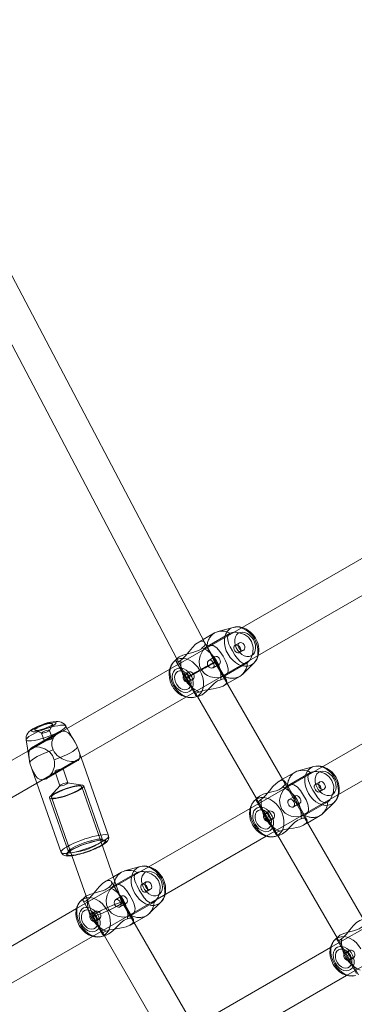
# Model space of a CAD drawing. Units: millimetres. Extents: x 0 to 21, y 0 to 29.7.
# Drawn here: x 8.3 to 8.7, y 19.2 to 20.2 of the extents above; entities that cross this region are included whole.
import ezdxf

# ---------------------------------------------------------------- set-up
doc = ezdxf.new("R2010")
doc.units = ezdxf.units.MM
doc.linetypes.add('HIDDEN', pattern=[0.1905, 0.127, -0.0635])
doc.layers.add('LE_NORM', color=179, linetype='Continuous', lineweight=40)
doc.styles.add('SLDTEXTSTYLE0', font='TXT', dxfattribs={"width": 0.605})
doc.dimstyles.new('SLDDIMSTYLE1', dxfattribs={"dimtxt": 0.35, "dimasz": 0.3, "dimexe": 0, "dimexo": 0.0625, "dimgap": 0.0875, "dimtad": 1, "dimtoh": 1, "dimdec": 0, "dimlfac": 50, "dimrnd": 1e-09, "dimzin": 12, "dimdsep": 46, "dimtxsty": 'SLDTEXTSTYLE0', "dimsah": 1, "dimcen": 0.09, "dimadec": 0, "dimazin": 0, "dimtfac": 1, "dimtofl": 0, "dimtmove": 0, "dimatfit": 3, "dimfxl": 0, "dimfrac": 2, "dimtolj": 1, "dimtzin": 12, "dimarcsym": 0})

# ---------------------------------------------------------------- blocks, each defined once
blk = doc.blocks.new('*D13')
at = {"layer": 'LE_NORM'}
for p, q in [((10.5908, 28.68321), (2.95771, 28.68321)), ((3.05677, 28.68321), (3.05677, 14.54424)), ((9.54371, 14.54424), (2.95771, 14.54424))]:
    blk.add_line(p, q, dxfattribs=at)
for points in [[(3.05677, 28.68321), (2.95677, 28.38321), (3.15677, 28.38321)], [(3.05677, 14.54424), (3.15677, 14.84424), (2.95677, 14.84424)]]:
    blk.add_solid(points, dxfattribs=at)
at = {"layer": 'LE_NORM', "insert": (2.6056, 21.28499), "char_height": 0.35, "attachment_point": 1, "rotation": 90, "style": 'SLDTEXTSTYLE0'}
blk.add_mtext('707', dxfattribs=at)
blk = doc.blocks.new('*D14')
at = {"layer": 'LE_NORM'}
for p, q in [((3.87672, 25.34649), (3.87672, 13.11408)), ((18.43538, 23.47831), (18.43538, 13.11408)), ((3.87672, 13.21314), (18.43538, 13.21314))]:
    blk.add_line(p, q, dxfattribs=at)
for points in [[(3.87672, 13.21314), (4.17672, 13.11314), (4.17672, 13.31314)], [(18.43538, 13.21314), (18.13538, 13.31314), (18.13538, 13.11314)]]:
    blk.add_solid(points, dxfattribs=at)
at = {"layer": 'LE_NORM', "insert": (10.82731, 13.66431), "char_height": 0.35, "attachment_point": 1, "style": 'SLDTEXTSTYLE0'}
blk.add_mtext('728', dxfattribs=at)

msp = doc.modelspace()

# ---------------------------------------------------------------- linework, layer by layer
at = {"color": 7, "linetype": 'Continuous', "lineweight": 15}
for p, q in [((8.5236, 19.5361), (8.22919, 20.09691)), ((8.20085, 20.08204), (8.49617, 19.51951)), ((8.69342, 19.62704), (8.54705, 19.54254)), ((8.56315, 19.51488), (8.70229, 19.59521)), ((8.53378, 19.54527), (8.52227, 19.53863)), ((8.55241, 19.55084), (8.53691, 19.54657)), ((8.49688, 19.5202), (8.4934, 19.51677)), ((8.56148, 19.50403), (8.57292, 19.51531)), ((8.48915, 19.50911), (8.37548, 19.44348)), ((8.604, 19.39504), (8.5437, 19.49948)), ((8.54639, 19.49481), (8.55878, 19.50197)), ((8.39409, 19.41728), (8.50513, 19.48139)), ((8.51391, 19.48124), (8.51851, 19.48251)), ((8.51682, 19.48204), (8.57554, 19.38032)), ((8.74182, 19.47023), (8.62705, 19.40398)), ((8.38707, 19.45017), (8.38569, 19.45261)), ((8.3463, 19.43884), (8.34998, 19.41584)), ((8.64315, 19.37632), (8.7578, 19.44251)), ((8.34809, 19.42767), (8.20173, 19.34316)), ((8.35002, 19.41568), (8.38112, 19.32675)), ((8.42832, 19.34325), (8.40103, 19.42128)), ((8.61378, 19.4067), (8.60139, 19.39955)), ((8.63241, 19.41228), (8.61691, 19.40801)), ((8.21783, 19.31551), (8.35696, 19.39584)), ((8.57688, 19.38164), (8.5734, 19.37821)), ((8.64148, 19.36546), (8.65292, 19.37675)), ((8.56915, 19.37055), (8.45439, 19.30429)), ((8.684, 19.25648), (8.6237, 19.36091)), ((8.62639, 19.35625), (8.63878, 19.3634)), ((8.434, 19.29973), (8.42035, 19.33876)), ((8.47049, 19.27663), (8.58513, 19.34282)), ((8.59391, 19.34268), (8.59851, 19.34394)), ((8.59682, 19.34348), (8.65554, 19.24176)), ((8.39015, 19.32819), (8.40588, 19.2832)), ((8.44112, 19.30702), (8.43308, 19.30237)), ((8.45975, 19.31259), (8.44425, 19.30832)), ((8.40421, 19.28195), (8.40073, 19.27852)), ((8.39649, 19.27086), (8.28173, 19.2046)), ((8.46881, 19.26577), (8.48026, 19.27706)), ((8.51133, 19.15679), (8.45104, 19.26122)), ((8.45373, 19.25656), (8.46612, 19.26372)), ((8.29783, 19.17694), (8.41247, 19.24313)), ((8.42125, 19.24299), (8.42584, 19.24426)), ((8.42415, 19.24379), (8.48288, 19.14207)), ((8.65688, 19.24307), (8.6534, 19.23964)), ((8.64915, 19.23198), (8.53439, 19.16572)), ((8.55049, 19.13807), (8.66513, 19.20426))]:
    msp.add_line(p, q, dxfattribs=at)
at = {"color": 7, "linetype": 'HIDDEN', "lineweight": 0}
for p, q in [((8.54705, 19.54254), (8.48915, 19.50911)), ((8.54929, 19.54499), (8.52627, 19.5317)), ((8.52227, 19.53863), (8.51763, 19.53594)), ((8.53405, 19.51619), (8.5236, 19.5361)), ((8.54563, 19.49813), (8.52389, 19.5358)), ((8.5585, 19.53552), (8.55386, 19.53284)), ((8.55822, 19.52566), (8.5627, 19.52825)), ((8.49562, 19.51675), (8.51499, 19.48321)), ((8.49617, 19.51951), (8.50602, 19.50074)), ((8.50513, 19.48139), (8.56315, 19.51488)), ((8.5345, 19.52167), (8.52808, 19.51796)), ((8.53227, 19.51068), (8.53855, 19.5143)), ((8.5437, 19.49948), (8.53405, 19.51619)), ((8.54327, 19.50225), (8.56629, 19.51554)), ((8.5078, 19.50625), (8.50362, 19.50384)), ((8.50602, 19.50074), (8.51682, 19.48204)), ((8.50782, 19.49656), (8.51201, 19.49898)), ((8.54263, 19.49264), (8.54639, 19.49481)), ((8.51381, 19.48121), (8.51298, 19.48103)), ((8.36952, 19.44811), (8.37272, 19.45443)), ((8.37863, 19.44645), (8.35153, 19.43081)), ((8.35532, 19.44834), (8.36175, 19.44539)), ((8.36162, 19.44552), (8.36423, 19.43805)), ((8.37216, 19.44083), (8.36955, 19.44829)), ((8.39543, 19.43538), (8.38707, 19.45017)), ((8.37548, 19.44348), (8.34809, 19.42767)), ((8.40103, 19.42128), (8.39722, 19.43218)), ((8.35008, 19.41554), (8.35002, 19.41568)), ((8.35696, 19.39584), (8.39409, 19.41728)), ((8.36669, 19.4003), (8.39751, 19.4181)), ((8.37508, 19.40703), (8.37993, 19.39317)), ((8.38785, 19.39594), (8.38301, 19.40981)), ((8.62929, 19.40642), (8.60627, 19.39313)), ((8.40227, 19.39356), (8.38755, 19.39612)), ((8.62705, 19.40398), (8.56915, 19.37055)), ((8.60139, 19.39955), (8.59763, 19.39738)), ((8.62563, 19.35957), (8.60389, 19.39723)), ((8.6237, 19.36091), (8.604, 19.39504)), ((8.6385, 19.39696), (8.63386, 19.39428)), ((8.38005, 19.3935), (8.37014, 19.38232)), ((8.42035, 19.33876), (8.40168, 19.39216)), ((8.42236, 19.33909), (8.40357, 19.39282)), ((8.63822, 19.38709), (8.6427, 19.38968)), ((8.36958, 19.38094), (8.38837, 19.32721)), ((8.37147, 19.3816), (8.39015, 19.32819)), ((8.57554, 19.38032), (8.59682, 19.34348)), ((8.57562, 19.37819), (8.59499, 19.34465)), ((8.58513, 19.34282), (8.64315, 19.37632)), ((8.6145, 19.3831), (8.60808, 19.37939)), ((8.61227, 19.37211), (8.61855, 19.37574)), ((8.62327, 19.36369), (8.64629, 19.37698)), ((8.5878, 19.36768), (8.58362, 19.36527)), ((8.58782, 19.358), (8.59201, 19.36041)), ((8.62263, 19.35408), (8.62639, 19.35625)), ((8.42428, 19.33848), (8.4218, 19.33962)), ((8.59381, 19.34265), (8.59298, 19.34246)), ((8.38848, 19.32796), (8.38725, 19.32553)), ((8.45439, 19.30429), (8.39649, 19.27086)), ((8.43308, 19.30237), (8.42496, 19.29769)), ((8.45297, 19.25988), (8.43122, 19.29755)), ((8.45663, 19.30673), (8.43361, 19.29344)), ((8.44199, 19.2769), (8.434, 19.29973)), ((8.46583, 19.29727), (8.4612, 19.29459)), ((8.46555, 19.28741), (8.47003, 19.28999)), ((8.40296, 19.2785), (8.42232, 19.24496)), ((8.40588, 19.2832), (8.41276, 19.26353)), ((8.44184, 19.28342), (8.43541, 19.27971)), ((8.41513, 19.268), (8.41096, 19.26559)), ((8.41247, 19.24313), (8.47049, 19.27663)), ((8.43961, 19.27243), (8.44588, 19.27605)), ((8.45104, 19.26122), (8.44197, 19.27693)), ((8.45061, 19.264), (8.47363, 19.27729)), ((8.41277, 19.2635), (8.42415, 19.24379)), ((8.41516, 19.25831), (8.41934, 19.26073)), ((8.70705, 19.26541), (8.64915, 19.23198)), ((8.44996, 19.25439), (8.45373, 19.25656)), ((8.42115, 19.24296), (8.42032, 19.24278)), ((8.65554, 19.24176), (8.67682, 19.20491)), ((8.65562, 19.23962), (8.67499, 19.20609)), ((8.6678, 19.22912), (8.66362, 19.22671)), ((8.66513, 19.20426), (8.72315, 19.23776)), ((8.66782, 19.21944), (8.672, 19.22185))]:
    msp.add_line(p, q, dxfattribs=at)
at = {"color": 7, "linetype": 'HIDDEN', "lineweight": 0, "flags": 128}
for points in [[(8.55241, 19.55084), (8.55105, 19.55037), (8.54863, 19.54898), (8.54661, 19.54699), (8.54505, 19.54448), (8.544, 19.54154), (8.54351, 19.53826), (8.54359, 19.53476), (8.54424, 19.53115), (8.54543, 19.52756), (8.54713, 19.52411)], [(8.56877, 19.51813), (8.57019, 19.52038), (8.57193, 19.52547), (8.57224, 19.53121), (8.57054, 19.53689), (8.56744, 19.54098), (8.56339, 19.54379), (8.55835, 19.54554), (8.5556, 19.54593), (8.55296, 19.54593), (8.55292, 19.54593)], [(8.57234, 19.53866), (8.57362, 19.53594), (8.57439, 19.53311), (8.5746, 19.53032), (8.57426, 19.52773), (8.57338, 19.52548), (8.57199, 19.52368), (8.57019, 19.52244), (8.56806, 19.52181), (8.56572, 19.52185), (8.5633, 19.52253), (8.56093, 19.52383), (8.55873, 19.52567), (8.55682, 19.52796), (8.55532, 19.53058), (8.55428, 19.53337), (8.55379, 19.5362), (8.55385, 19.5389), (8.55447, 19.54134), (8.55561, 19.54338), (8.55721, 19.54491), (8.55919, 19.54585), (8.56144, 19.54615), (8.56384, 19.54579), (8.56625, 19.54479), (8.56855, 19.54321), (8.57062, 19.54113), (8.57234, 19.53866)], [(8.52341, 19.53639), (8.52341, 19.5364), (8.52234, 19.537), (8.52085, 19.53711), (8.51809, 19.5362), (8.51493, 19.53398), (8.51175, 19.53084), (8.50833, 19.52677), (8.5045, 19.52205), (8.50162, 19.51917), (8.5002, 19.51818)], [(8.52627, 19.5317), (8.52949, 19.53289), (8.53245, 19.53267), (8.53586, 19.53056), (8.53911, 19.52687), (8.54229, 19.52204), (8.5447, 19.51756), (8.54644, 19.51341), (8.54735, 19.50928), (8.54723, 19.50724), (8.5465, 19.50529), (8.54442, 19.50301), (8.54327, 19.50225)], [(8.55401, 19.53293), (8.5533, 19.53225), (8.55295, 19.5313), (8.55297, 19.53012), (8.55335, 19.52882), (8.55401, 19.52759), (8.55484, 19.52654), (8.5558, 19.52578), (8.55683, 19.5254), (8.55784, 19.52549), (8.5587, 19.52603), (8.55932, 19.52695), (8.55966, 19.52816), (8.5596, 19.52953), (8.55913, 19.53086), (8.55831, 19.53197), (8.55724, 19.53276), (8.55603, 19.5332), (8.55483, 19.53322), (8.55401, 19.53293)], [(8.5585, 19.53552), (8.55765, 19.53466), (8.55725, 19.53338), (8.55736, 19.53187), (8.55796, 19.53036), (8.55896, 19.52908), (8.56022, 19.52823), (8.56153, 19.52794), (8.5627, 19.52825), (8.56355, 19.52911), (8.56395, 19.53039), (8.56384, 19.5319), (8.56323, 19.53341), (8.56223, 19.53468), (8.56098, 19.53553), (8.55967, 19.53583), (8.5585, 19.53552)], [(8.54327, 19.50225), (8.53965, 19.50097), (8.53522, 19.50063), (8.5298, 19.50154), (8.5268, 19.50276), (8.52405, 19.50453), (8.52079, 19.50813), (8.51889, 19.51261), (8.51849, 19.51735), (8.51952, 19.52249), (8.52219, 19.52773), (8.52487, 19.5307), (8.52627, 19.5317)], [(8.54713, 19.52411), (8.54927, 19.52091), (8.55178, 19.51809), (8.55458, 19.51572), (8.55758, 19.5139), (8.56066, 19.51268), (8.56373, 19.51212), (8.56669, 19.51221), (8.56942, 19.51297), (8.57184, 19.51437), (8.57292, 19.51531)], [(8.51249, 19.48094), (8.50959, 19.48085), (8.50652, 19.48142), (8.50343, 19.48264), (8.50044, 19.48446), (8.49763, 19.48682), (8.49512, 19.48965), (8.49298, 19.49284), (8.49128, 19.49629), (8.49009, 19.49989), (8.48945, 19.50349), (8.48937, 19.507), (8.48986, 19.51028), (8.4909, 19.51322), (8.49246, 19.51573), (8.49328, 19.51665)], [(8.5002, 19.51818), (8.49821, 19.51643), (8.49658, 19.51606), (8.49548, 19.51714), (8.49598, 19.51915), (8.497, 19.52007)], [(8.52808, 19.51796), (8.5273, 19.51724), (8.52678, 19.51619), (8.5266, 19.51489), (8.52683, 19.51351), (8.52746, 19.51226), (8.52839, 19.51127), (8.52954, 19.51062), (8.53077, 19.51035), (8.5319, 19.51051), (8.53274, 19.51105), (8.53324, 19.51189), (8.53337, 19.51298), (8.53313, 19.51425), (8.53257, 19.51553), (8.53181, 19.51666), (8.5309, 19.51755), (8.52989, 19.51811), (8.52885, 19.51822), (8.52808, 19.51796)], [(8.53436, 19.52158), (8.53529, 19.52186), (8.5363, 19.52168), (8.53731, 19.52107), (8.53824, 19.5201), (8.53898, 19.51891), (8.53947, 19.51767), (8.53965, 19.51645), (8.53946, 19.51537), (8.53889, 19.51454), (8.53798, 19.51407), (8.53687, 19.51399), (8.53566, 19.51431), (8.5345, 19.51504), (8.53358, 19.51611), (8.53304, 19.51737), (8.53288, 19.5187), (8.53311, 19.51997), (8.53369, 19.52102), (8.53436, 19.52158)], [(8.5078, 19.50625), (8.5088, 19.50656), (8.50998, 19.50648), (8.51119, 19.50599), (8.51227, 19.50511), (8.51304, 19.50394), (8.51343, 19.50263), (8.51342, 19.50131), (8.51304, 19.50011), (8.51234, 19.49922), (8.51145, 19.49875), (8.51047, 19.49875), (8.50946, 19.49918), (8.50901, 19.49957)], [(8.51853, 19.48643), (8.52216, 19.4878), (8.52665, 19.48867), (8.53225, 19.48953), (8.53538, 19.49013), (8.53845, 19.49091), (8.54225, 19.49243), (8.54481, 19.4943), (8.54574, 19.49595)], [(8.51849, 19.48254), (8.51828, 19.48245), (8.51611, 19.48241), (8.51488, 19.48346), (8.51487, 19.4843), (8.51549, 19.4852), (8.51743, 19.48617), (8.51853, 19.48643)], [(8.3731, 19.45305), (8.37097, 19.45193), (8.36846, 19.4508), (8.3657, 19.44971), (8.36285, 19.44874), (8.36005, 19.44792), (8.35746, 19.44731), (8.35522, 19.44694), (8.35344, 19.44683), (8.35223, 19.44697), (8.35165, 19.44738), (8.35173, 19.44802), (8.35247, 19.44886), (8.35382, 19.44985), (8.35571, 19.45095), (8.35805, 19.45208), (8.3607, 19.4532), (8.36352, 19.45423), (8.36637, 19.45514), (8.36908, 19.45585), (8.37151, 19.45635), (8.37353, 19.45659), (8.37504, 19.45657), (8.37594, 19.45629), (8.37619, 19.45577), (8.37578, 19.45502), (8.37473, 19.4541), (8.3731, 19.45305)], [(8.37055, 19.45268), (8.36862, 19.45168), (8.36631, 19.45069), (8.3638, 19.44978), (8.36129, 19.44902), (8.359, 19.44848), (8.35711, 19.44821), (8.35577, 19.44822), (8.35508, 19.44852), (8.35511, 19.44907), (8.35585, 19.44984), (8.35725, 19.45076), (8.35918, 19.45176), (8.36149, 19.45275), (8.364, 19.45367), (8.3665, 19.45442), (8.36879, 19.45496), (8.37069, 19.45523), (8.37203, 19.45522), (8.37272, 19.45493), (8.37269, 19.45437), (8.37195, 19.4536), (8.37055, 19.45268)], [(8.3463, 19.43884), (8.34668, 19.43827), (8.34772, 19.43787), (8.34939, 19.43773), (8.35163, 19.43786), (8.35435, 19.43826), (8.35748, 19.4389), (8.36089, 19.43978), (8.36448, 19.44085), (8.36813, 19.44208), (8.3717, 19.44343), (8.37508, 19.44486), (8.37816, 19.44631), (8.38082, 19.44773)], [(8.36856, 19.44733), (8.36732, 19.44672), (8.36582, 19.44613), (8.36429, 19.44566), (8.36295, 19.44538), (8.36201, 19.44533), (8.36162, 19.44552), (8.36183, 19.44592), (8.36261, 19.44647), (8.36385, 19.44709), (8.36535, 19.44768), (8.36688, 19.44815), (8.36822, 19.44843), (8.36916, 19.44848), (8.36955, 19.44828), (8.36934, 19.44788), (8.36856, 19.44733)], [(8.38082, 19.44773), (8.38297, 19.44909), (8.38455, 19.45032), (8.3855, 19.4514), (8.38579, 19.45228), (8.38569, 19.45261)], [(8.3825, 19.44754), (8.38505, 19.44743), (8.38818, 19.44572), (8.3912, 19.44237), (8.39272, 19.44005), (8.39428, 19.4374), (8.39636, 19.43372), (8.39716, 19.43232)], [(8.37125, 19.43962), (8.37193, 19.44014), (8.37218, 19.44065), (8.37199, 19.44105), (8.37137, 19.44123), (8.37044, 19.44114), (8.3693, 19.4408), (8.36806, 19.44026), (8.36681, 19.43961), (8.36569, 19.43898), (8.36484, 19.43849), (8.36435, 19.43818), (8.36424, 19.43804), (8.36459, 19.43804), (8.36537, 19.43814), (8.36646, 19.43831), (8.36775, 19.43853), (8.36912, 19.43883), (8.37041, 19.43923), (8.37125, 19.43962)], [(8.37414, 19.41903), (8.37265, 19.4232), (8.36983, 19.42663), (8.365, 19.42973), (8.35968, 19.43146), (8.35475, 19.43176), (8.35155, 19.43082), (8.34968, 19.42896), (8.34891, 19.42589), (8.34894, 19.42375), (8.34921, 19.42117), (8.3498, 19.4172), (8.35008, 19.41554)], [(8.39716, 19.43232), (8.39718, 19.4314), (8.39642, 19.43023), (8.3949, 19.42885), (8.39267, 19.42731), (8.3898, 19.42565), (8.3864, 19.42394), (8.38256, 19.42223), (8.37843, 19.42057), (8.37414, 19.41903)], [(8.39716, 19.43232), (8.39862, 19.428), (8.39957, 19.42441), (8.39968, 19.42111), (8.39939, 19.42033)], [(8.35008, 19.41554), (8.35175, 19.41091), (8.35354, 19.40664), (8.35602, 19.40256), (8.35773, 19.4008), (8.35968, 19.3996), (8.36296, 19.39907), (8.36643, 19.40015), (8.36962, 19.40262), (8.37253, 19.40656), (8.37458, 19.4122), (8.37469, 19.41679), (8.37414, 19.41903)], [(8.38193, 19.4091), (8.38093, 19.40853), (8.37975, 19.40789), (8.37848, 19.40728), (8.37724, 19.40683), (8.3762, 19.40663), (8.37546, 19.4067), (8.37509, 19.40701), (8.37514, 19.40749), (8.37566, 19.40803), (8.37657, 19.40853), (8.37774, 19.40894), (8.37909, 19.40926), (8.38047, 19.40951), (8.38165, 19.40969), (8.38249, 19.4098), (8.38294, 19.40983), (8.38296, 19.40974), (8.38255, 19.40946), (8.38193, 19.4091)], [(8.63241, 19.41228), (8.63105, 19.41181), (8.62863, 19.41041), (8.62661, 19.40843), (8.62505, 19.40592), (8.624, 19.40298), (8.62351, 19.3997), (8.62359, 19.39619), (8.62424, 19.39258), (8.62543, 19.38899), (8.62713, 19.38554)], [(8.64877, 19.37956), (8.65019, 19.38182), (8.65193, 19.3869), (8.65224, 19.39265), (8.65054, 19.39833), (8.64744, 19.40241), (8.64339, 19.40523), (8.63835, 19.40698), (8.6356, 19.40736), (8.63296, 19.40737), (8.63292, 19.40736)], [(8.65234, 19.4001), (8.65362, 19.39737), (8.65439, 19.39454), (8.6546, 19.39176), (8.65426, 19.38917), (8.65338, 19.38692), (8.65199, 19.38512), (8.65019, 19.38387), (8.64806, 19.38325), (8.64572, 19.38328), (8.6433, 19.38396), (8.64093, 19.38526), (8.63873, 19.38711), (8.63683, 19.3894), (8.63532, 19.39201), (8.63428, 19.39481), (8.63379, 19.39763), (8.63385, 19.40034), (8.63447, 19.40278), (8.63561, 19.40482), (8.63721, 19.40635), (8.63919, 19.40729), (8.64144, 19.40759), (8.64384, 19.40723), (8.64625, 19.40623), (8.64855, 19.40465), (8.65062, 19.40257), (8.65234, 19.4001)], [(8.38092, 19.39413), (8.38215, 19.39474), (8.38365, 19.39533), (8.38519, 19.3958), (8.38653, 19.39608), (8.38746, 19.39613), (8.38786, 19.39594), (8.38764, 19.39554), (8.38686, 19.39499), (8.38563, 19.39437), (8.38413, 19.39379), (8.38259, 19.39332), (8.38125, 19.39304), (8.38032, 19.39299), (8.37992, 19.39318), (8.38013, 19.39358), (8.38092, 19.39413)], [(8.60203, 19.39846), (8.60085, 19.39855), (8.59809, 19.39764), (8.59493, 19.39542), (8.59175, 19.39227), (8.58833, 19.38821), (8.5845, 19.38348), (8.58162, 19.38061), (8.5802, 19.37961)], [(8.6385, 19.39696), (8.63765, 19.3961), (8.63725, 19.39481), (8.63736, 19.3933), (8.63796, 19.3918), (8.63896, 19.39052), (8.64022, 19.38967), (8.64153, 19.38938), (8.6427, 19.38968), (8.64355, 19.39054), (8.64395, 19.39182), (8.64384, 19.39333), (8.64323, 19.39484), (8.64223, 19.39612), (8.64098, 19.39697), (8.63967, 19.39726), (8.6385, 19.39696)], [(8.37384, 19.38503), (8.37182, 19.38376), (8.37041, 19.38261), (8.36966, 19.38164), (8.36961, 19.38088), (8.37025, 19.38036), (8.37155, 19.38012), (8.37348, 19.38015), (8.37593, 19.38045), (8.37883, 19.38102), (8.38204, 19.38183), (8.38544, 19.38285), (8.38888, 19.38403), (8.39223, 19.38532), (8.39535, 19.38668), (8.39811, 19.38805), (8.40039, 19.38937), (8.40211, 19.39059), (8.4032, 19.39166), (8.4036, 19.39253), (8.40331, 19.39317), (8.40233, 19.39355), (8.40071, 19.39366), (8.39851, 19.39349), (8.39582, 19.39305), (8.39275, 19.39236), (8.38943, 19.39144), (8.38599, 19.39034), (8.38258, 19.38909), (8.37933, 19.38776), (8.37637, 19.38638), (8.37384, 19.38503)], [(8.3979, 19.38852), (8.39547, 19.38723), (8.39263, 19.38593), (8.38951, 19.38467), (8.38625, 19.38352), (8.383, 19.38252), (8.37993, 19.38173), (8.37716, 19.38117), (8.37483, 19.38089), (8.37305, 19.38088), (8.37191, 19.38116), (8.37145, 19.3817), (8.37169, 19.38248), (8.37264, 19.38347), (8.37423, 19.38462), (8.37641, 19.38588), (8.37905, 19.38718), (8.38205, 19.38846), (8.38526, 19.38968), (8.38854, 19.39076), (8.39172, 19.39166), (8.39466, 19.39234), (8.39722, 19.39276), (8.39928, 19.3929), (8.40076, 19.39277), (8.40156, 19.39236), (8.40167, 19.39169), (8.40107, 19.3908), (8.39979, 19.38972), (8.3979, 19.38852)], [(8.62327, 19.36369), (8.61965, 19.3624), (8.61522, 19.36206), (8.6098, 19.36297), (8.6068, 19.3642), (8.60405, 19.36597), (8.60079, 19.36957), (8.59889, 19.37405), (8.59849, 19.37879), (8.59952, 19.38392), (8.60219, 19.38916), (8.60487, 19.39213), (8.60627, 19.39313)], [(8.60627, 19.39313), (8.60949, 19.39433), (8.61245, 19.3941), (8.61586, 19.392), (8.61911, 19.38831), (8.62229, 19.38348), (8.6247, 19.379), (8.62644, 19.37485), (8.62735, 19.37071), (8.62723, 19.36867), (8.6265, 19.36672), (8.62442, 19.36444), (8.62327, 19.36369)], [(8.62713, 19.38554), (8.62927, 19.38235), (8.63178, 19.37952), (8.63458, 19.37716), (8.63758, 19.37534), (8.64066, 19.37412), (8.64373, 19.37355), (8.64669, 19.37365), (8.64942, 19.37441), (8.65184, 19.3758), (8.65292, 19.37675)], [(8.63401, 19.39436), (8.6333, 19.39369), (8.63295, 19.39273), (8.63297, 19.39156), (8.63335, 19.39026), (8.63401, 19.38902), (8.63484, 19.38798), (8.6358, 19.38722), (8.63683, 19.38683), (8.63784, 19.38692), (8.6387, 19.38747), (8.63932, 19.38839), (8.63966, 19.38959), (8.6396, 19.39097), (8.63913, 19.3923), (8.63831, 19.3934), (8.63724, 19.3942), (8.63603, 19.39464), (8.63483, 19.39465), (8.63401, 19.39436)], [(8.59249, 19.34238), (8.58959, 19.34229), (8.58652, 19.34286), (8.58343, 19.34407), (8.58044, 19.3459), (8.57763, 19.34826), (8.57512, 19.35109), (8.57298, 19.35428), (8.57128, 19.35773), (8.57009, 19.36132), (8.56945, 19.36493), (8.56937, 19.36843), (8.56986, 19.37171), (8.5709, 19.37466), (8.57246, 19.37716), (8.57328, 19.37809)], [(8.5802, 19.37961), (8.57821, 19.37786), (8.57658, 19.3775), (8.57548, 19.37857), (8.57598, 19.38059), (8.577, 19.38151)], [(8.60808, 19.37939), (8.6073, 19.37868), (8.60678, 19.37762), (8.6066, 19.37633), (8.60683, 19.37495), (8.60746, 19.37369), (8.60839, 19.37271), (8.60954, 19.37206), (8.61077, 19.37179), (8.6119, 19.37194), (8.61274, 19.37248), (8.61324, 19.37332), (8.61337, 19.37442), (8.61313, 19.37568), (8.61257, 19.37696), (8.61181, 19.3781), (8.6109, 19.37899), (8.60989, 19.37954), (8.60885, 19.37966), (8.60808, 19.37939)], [(8.61436, 19.38302), (8.61529, 19.3833), (8.6163, 19.38312), (8.61731, 19.38251), (8.61824, 19.38153), (8.61898, 19.38035), (8.61947, 19.3791), (8.61965, 19.37789), (8.61946, 19.3768), (8.61889, 19.37598), (8.61798, 19.37551), (8.61687, 19.37542), (8.61566, 19.37574), (8.6145, 19.37647), (8.61358, 19.37754), (8.61304, 19.37881), (8.61288, 19.38014), (8.61311, 19.38141), (8.61369, 19.38245), (8.61436, 19.38302)], [(8.5878, 19.36768), (8.5888, 19.368), (8.58998, 19.36792), (8.59119, 19.36743), (8.59227, 19.36654), (8.59304, 19.36537), (8.59343, 19.36407), (8.59342, 19.36275), (8.59304, 19.36155), (8.59234, 19.36065), (8.59145, 19.36019), (8.59047, 19.36018), (8.58946, 19.36062), (8.58901, 19.361)], [(8.59853, 19.34786), (8.60216, 19.34924), (8.60665, 19.3501), (8.61225, 19.35096), (8.61538, 19.35156), (8.61845, 19.35235), (8.62225, 19.35387), (8.62481, 19.35574), (8.62574, 19.35738)], [(8.59849, 19.34398), (8.59828, 19.34388), (8.59611, 19.34384), (8.59488, 19.34489), (8.59487, 19.34574), (8.59549, 19.34664), (8.59743, 19.3476), (8.59853, 19.34786)], [(8.42832, 19.34325), (8.42835, 19.34312), (8.42816, 19.3422), (8.4273, 19.34107), (8.42579, 19.33976), (8.42368, 19.33832), (8.42101, 19.33678), (8.41788, 19.3352), (8.41437, 19.3336), (8.41059, 19.33205), (8.40663, 19.33058), (8.40262, 19.32924), (8.39867, 19.32806), (8.39489, 19.32709), (8.39139, 19.32634), (8.38828, 19.32584), (8.38564, 19.3256), (8.38356, 19.32564), (8.38207, 19.32594), (8.38124, 19.32651), (8.38111, 19.32676)], [(8.42239, 19.33882), (8.4221, 19.33944), (8.42112, 19.33982), (8.4195, 19.33993), (8.4173, 19.33976), (8.41461, 19.33932), (8.41154, 19.33863), (8.40822, 19.33771), (8.40478, 19.33661), (8.40137, 19.33536), (8.39812, 19.33403), (8.39516, 19.33266), (8.39263, 19.33131)], [(8.39263, 19.33131), (8.39061, 19.33003), (8.3892, 19.32888), (8.38845, 19.32791), (8.3884, 19.32715), (8.38851, 19.32697)], [(8.45975, 19.31259), (8.45839, 19.31212), (8.45597, 19.31072), (8.45394, 19.30874), (8.45238, 19.30623), (8.45134, 19.30329), (8.45085, 19.30001), (8.45093, 19.2965), (8.45158, 19.2929), (8.45277, 19.2893), (8.45446, 19.28585)], [(8.47611, 19.27988), (8.47752, 19.28213), (8.47927, 19.28722), (8.47957, 19.29296), (8.47788, 19.29864), (8.47477, 19.30272), (8.47073, 19.30554), (8.46569, 19.30729), (8.46294, 19.30768), (8.4603, 19.30768), (8.46026, 19.30767)], [(8.47967, 19.30041), (8.48095, 19.29769), (8.48172, 19.29486), (8.48194, 19.29207), (8.4816, 19.28948), (8.48071, 19.28723), (8.47933, 19.28543), (8.47753, 19.28419), (8.4754, 19.28356), (8.47306, 19.28359), (8.47064, 19.28428), (8.46827, 19.28558), (8.46607, 19.28742), (8.46416, 19.28971), (8.46265, 19.29232), (8.46162, 19.29512), (8.46112, 19.29795), (8.46119, 19.30065), (8.4618, 19.30309), (8.46295, 19.30513), (8.46455, 19.30666), (8.46653, 19.3076), (8.46878, 19.3079), (8.47117, 19.30754), (8.47359, 19.30654), (8.47589, 19.30496), (8.47795, 19.30288), (8.47967, 19.30041)], [(8.43113, 19.29463), (8.43159, 19.29626), (8.43074, 19.29815), (8.42968, 19.29874), (8.42818, 19.29886), (8.42543, 19.29795), (8.42226, 19.29573), (8.41908, 19.29259), (8.41567, 19.28852), (8.41183, 19.2838), (8.40896, 19.28092), (8.40753, 19.27993)], [(8.46583, 19.29727), (8.46498, 19.29641), (8.46458, 19.29513), (8.46469, 19.29362), (8.4653, 19.29211), (8.4663, 19.29083), (8.46755, 19.28998), (8.46886, 19.28969), (8.47003, 19.28999), (8.47088, 19.29085), (8.47128, 19.29214), (8.47117, 19.29365), (8.47057, 19.29515), (8.46957, 19.29643), (8.46831, 19.29728), (8.467, 19.29757), (8.46583, 19.29727)], [(8.45061, 19.264), (8.44698, 19.26272), (8.44256, 19.26238), (8.43714, 19.26329), (8.43414, 19.26451), (8.43139, 19.26628), (8.42813, 19.26988), (8.42623, 19.27436), (8.42582, 19.2791), (8.42685, 19.28423), (8.42953, 19.28948), (8.4322, 19.29245), (8.43361, 19.29344)], [(8.43361, 19.29344), (8.43683, 19.29464), (8.43978, 19.29442), (8.4432, 19.29231), (8.44645, 19.28862), (8.44962, 19.28379), (8.45204, 19.27931), (8.45378, 19.27516), (8.45468, 19.27102), (8.45456, 19.26898), (8.45384, 19.26703), (8.45176, 19.26476), (8.45061, 19.264)], [(8.46134, 19.29468), (8.46063, 19.294), (8.46029, 19.29305), (8.46031, 19.29187), (8.46069, 19.29057), (8.46134, 19.28934), (8.46218, 19.28829), (8.46314, 19.28753), (8.46417, 19.28715), (8.46518, 19.28723), (8.46603, 19.28778), (8.46666, 19.2887), (8.46699, 19.28991), (8.46694, 19.29128), (8.46647, 19.29261), (8.46565, 19.29371), (8.46458, 19.29451), (8.46336, 19.29495), (8.46216, 19.29497), (8.46134, 19.29468)], [(8.41983, 19.24269), (8.41692, 19.2426), (8.41385, 19.24317), (8.41077, 19.24439), (8.40777, 19.24621), (8.40497, 19.24857), (8.40246, 19.2514), (8.40031, 19.25459), (8.39862, 19.25804), (8.39743, 19.26163), (8.39678, 19.26524), (8.3967, 19.26875), (8.39719, 19.27203), (8.39824, 19.27497), (8.3998, 19.27748), (8.40061, 19.2784)], [(8.40753, 19.27993), (8.40555, 19.27818), (8.40392, 19.27781), (8.40282, 19.27888), (8.40332, 19.2809), (8.40434, 19.28182)], [(8.43541, 19.27971), (8.43464, 19.27899), (8.43412, 19.27794), (8.43394, 19.27664), (8.43416, 19.27526), (8.43479, 19.274), (8.43573, 19.27302), (8.43688, 19.27237), (8.43811, 19.2721), (8.43923, 19.27226), (8.44008, 19.27279), (8.44057, 19.27364), (8.4407, 19.27473), (8.44047, 19.27599), (8.43991, 19.27728), (8.43914, 19.27841), (8.43823, 19.2793), (8.43722, 19.27986), (8.43619, 19.27997), (8.43541, 19.27971)], [(8.44169, 19.28333), (8.44263, 19.28361), (8.44363, 19.28343), (8.44464, 19.28282), (8.44557, 19.28185), (8.44632, 19.28066), (8.4468, 19.27941), (8.44698, 19.2782), (8.4468, 19.27712), (8.44622, 19.27629), (8.44532, 19.27582), (8.44421, 19.27574), (8.443, 19.27605), (8.44184, 19.27679), (8.44092, 19.27786), (8.44037, 19.27912), (8.44022, 19.28045), (8.44045, 19.28172), (8.44103, 19.28277), (8.44169, 19.28333)], [(8.45446, 19.28585), (8.4566, 19.28266), (8.45912, 19.27983), (8.46192, 19.27747), (8.46491, 19.27565), (8.468, 19.27443), (8.47107, 19.27386), (8.47402, 19.27396), (8.47675, 19.27472), (8.47917, 19.27612), (8.48026, 19.27706)], [(8.41513, 19.268), (8.41614, 19.26831), (8.41731, 19.26823), (8.41853, 19.26774), (8.41961, 19.26685), (8.42038, 19.26568), (8.42076, 19.26438), (8.42076, 19.26306), (8.42037, 19.26186), (8.41967, 19.26096), (8.41879, 19.2605), (8.41781, 19.26049), (8.4168, 19.26093), (8.41635, 19.26132)], [(8.68203, 19.25989), (8.68085, 19.25999), (8.67809, 19.25907), (8.67493, 19.25685), (8.67175, 19.25371), (8.66833, 19.24964), (8.6645, 19.24492), (8.66162, 19.24204), (8.6602, 19.24105)], [(8.42583, 19.24429), (8.42562, 19.2442), (8.42344, 19.24416), (8.42221, 19.24521), (8.42221, 19.24605), (8.42282, 19.24695), (8.42477, 19.24792), (8.42586, 19.24818)], [(8.42586, 19.24818), (8.4295, 19.24955), (8.43398, 19.25041), (8.43958, 19.25127), (8.44272, 19.25187), (8.44579, 19.25266), (8.44958, 19.25418), (8.45214, 19.25605), (8.45308, 19.2577)], [(8.67249, 19.20382), (8.66959, 19.20373), (8.66652, 19.2043), (8.66343, 19.20551), (8.66044, 19.20733), (8.65763, 19.2097), (8.65512, 19.21252), (8.65298, 19.21572), (8.65128, 19.21917), (8.65009, 19.22276), (8.64945, 19.22637), (8.64937, 19.22987), (8.64986, 19.23315), (8.6509, 19.23609), (8.65246, 19.2386), (8.65328, 19.23952)], [(8.6602, 19.24105), (8.65821, 19.2393), (8.65658, 19.23893), (8.65548, 19.24001), (8.65598, 19.24202), (8.657, 19.24294)], [(8.6678, 19.22912), (8.6688, 19.22944), (8.66998, 19.22936), (8.67119, 19.22887), (8.67227, 19.22798), (8.67304, 19.22681), (8.67343, 19.22551), (8.67342, 19.22419), (8.67304, 19.22298), (8.67234, 19.22209), (8.67145, 19.22162), (8.67047, 19.22162), (8.66946, 19.22205), (8.66901, 19.22244)]]:
    msp.add_lwpolyline(points, dxfattribs=at)
at = {"color": 7, "linetype": 'Continuous', "lineweight": 15, "flags": 128}
for points in [[(8.54929, 19.54499), (8.54715, 19.54294), (8.54652, 19.54036), (8.54718, 19.5367), (8.54808, 19.53426), (8.54929, 19.53161), (8.55151, 19.52741), (8.55401, 19.52327), (8.5565, 19.51973), (8.55918, 19.51674), (8.56232, 19.51486), (8.56491, 19.51493), (8.56629, 19.51554)], [(8.55292, 19.54593), (8.55011, 19.54537), (8.54929, 19.54499)], [(8.52155, 19.5305), (8.52367, 19.53245), (8.52425, 19.53451), (8.52341, 19.53639)], [(8.497, 19.52007), (8.49851, 19.52143), (8.50222, 19.52318), (8.5067, 19.52455), (8.51206, 19.52589), (8.51494, 19.5267), (8.51769, 19.52775), (8.52067, 19.52962), (8.52155, 19.5305)], [(8.49329, 19.51656), (8.49247, 19.51577), (8.49074, 19.51327), (8.48948, 19.51046), (8.48872, 19.50736), (8.48848, 19.50405), (8.48878, 19.50061), (8.48962, 19.49714), (8.49099, 19.49375), (8.49183, 19.49218)], [(8.56629, 19.51554), (8.56828, 19.51735), (8.56877, 19.51813)], [(8.49398, 19.49342), (8.4957, 19.49095), (8.49777, 19.48887), (8.50007, 19.48729), (8.50248, 19.48629), (8.50488, 19.48593), (8.50713, 19.48623), (8.5091, 19.48717), (8.51071, 19.4887), (8.51185, 19.49074), (8.51247, 19.49318), (8.51253, 19.49589), (8.51203, 19.49871), (8.511, 19.50151), (8.50949, 19.50412), (8.50759, 19.50641), (8.50539, 19.50826), (8.50302, 19.50955), (8.50059, 19.51024), (8.49826, 19.51027), (8.49613, 19.50965), (8.49433, 19.5084), (8.49294, 19.5066), (8.49206, 19.50435), (8.49171, 19.50176), (8.49193, 19.49898), (8.4927, 19.49615), (8.49398, 19.49342)], [(8.49704, 19.50697), (8.4955, 19.50564), (8.49446, 19.50376), (8.49398, 19.50146), (8.49411, 19.49892), (8.49483, 19.49631), (8.4961, 19.49384), (8.49782, 19.49169), (8.49985, 19.49002), (8.50206, 19.48895), (8.50427, 19.48856), (8.50632, 19.48888), (8.50807, 19.48989), (8.50937, 19.49151), (8.51014, 19.49362), (8.51032, 19.49606), (8.50988, 19.49866), (8.50888, 19.50122), (8.50738, 19.50355), (8.50548, 19.50548), (8.50334, 19.50687), (8.50111, 19.5076), (8.49896, 19.50764), (8.49704, 19.50697)], [(8.50362, 19.50384), (8.50277, 19.50298), (8.50237, 19.5017), (8.50248, 19.50019), (8.50308, 19.49868), (8.50409, 19.4974), (8.50534, 19.49655), (8.50665, 19.49626), (8.50782, 19.49656), (8.50867, 19.49742), (8.50907, 19.49871), (8.50896, 19.50022), (8.50836, 19.50172), (8.50735, 19.503), (8.5061, 19.50385), (8.50479, 19.50414), (8.50362, 19.50384)], [(8.53988, 19.49875), (8.53665, 19.49749), (8.53342, 19.49505), (8.52936, 19.491), (8.5253, 19.48693), (8.5213, 19.4838), (8.51849, 19.48254)], [(8.54574, 19.49595), (8.54591, 19.49624), (8.54561, 19.49817), (8.54362, 19.49953), (8.54124, 19.49937), (8.53988, 19.49875)], [(8.49183, 19.49218), (8.49299, 19.49035), (8.49531, 19.48748), (8.49802, 19.48499), (8.50107, 19.48299), (8.50437, 19.48156), (8.50743, 19.48085), (8.51046, 19.4807), (8.5137, 19.48119), (8.51378, 19.48122)], [(8.38565, 19.45268), (8.38438, 19.45437), (8.38289, 19.45559), (8.38132, 19.45641), (8.37971, 19.45691), (8.37803, 19.45716), (8.37607, 19.45719), (8.37323, 19.4569), (8.37048, 19.45638), (8.36739, 19.4556), (8.36433, 19.45466), (8.36131, 19.4536), (8.35839, 19.45242), (8.35566, 19.45117), (8.35314, 19.44982), (8.35077, 19.44826), (8.34915, 19.44688), (8.34801, 19.44555), (8.34704, 19.44393), (8.34639, 19.44202), (8.3462, 19.43991), (8.34636, 19.43891)], [(8.3731, 19.42883), (8.37176, 19.43275), (8.37193, 19.43688), (8.37396, 19.44178), (8.37735, 19.44558), (8.38148, 19.44758), (8.3825, 19.44754)], [(8.35002, 19.41568), (8.35005, 19.41646), (8.35081, 19.41763), (8.35233, 19.41901), (8.35457, 19.42055), (8.35743, 19.42221), (8.36084, 19.42392), (8.36467, 19.42563), (8.3688, 19.42729), (8.3731, 19.42883)], [(8.39939, 19.42033), (8.39911, 19.4196), (8.398, 19.41841), (8.39528, 19.41732), (8.39149, 19.41717), (8.38716, 19.41794), (8.38224, 19.41976), (8.37702, 19.42316), (8.37406, 19.42674), (8.3731, 19.42883)], [(8.62929, 19.40642), (8.62715, 19.40438), (8.62652, 19.4018), (8.62718, 19.39814), (8.62808, 19.3957), (8.62929, 19.39304), (8.63151, 19.38884), (8.63401, 19.38471), (8.6365, 19.38117), (8.63918, 19.37818), (8.64232, 19.3763), (8.64491, 19.37636), (8.64629, 19.37698)], [(8.63292, 19.40736), (8.63011, 19.4068), (8.62929, 19.40642)], [(8.60155, 19.39194), (8.60367, 19.39389), (8.60425, 19.39595), (8.60341, 19.39784), (8.60234, 19.39843), (8.60203, 19.39846)], [(8.577, 19.38151), (8.57851, 19.38287), (8.58222, 19.38462), (8.5867, 19.38599), (8.59206, 19.38733), (8.59494, 19.38814), (8.59769, 19.38918), (8.60067, 19.39106), (8.60155, 19.39194)], [(8.57329, 19.378), (8.57247, 19.3772), (8.57074, 19.37471), (8.56948, 19.37189), (8.56872, 19.3688), (8.56848, 19.36549), (8.56878, 19.36204), (8.56962, 19.35857), (8.57099, 19.35518), (8.57183, 19.35361)], [(8.64629, 19.37698), (8.64828, 19.37879), (8.64877, 19.37956)], [(8.57398, 19.35486), (8.5757, 19.35239), (8.57777, 19.35031), (8.58007, 19.34873), (8.58248, 19.34773), (8.58488, 19.34737), (8.58713, 19.34767), (8.5891, 19.34861), (8.59071, 19.35014), (8.59185, 19.35218), (8.59247, 19.35462), (8.59253, 19.35732), (8.59203, 19.36015), (8.591, 19.36294), (8.58949, 19.36556), (8.58759, 19.36785), (8.58539, 19.36969), (8.58302, 19.37099), (8.58059, 19.37167), (8.57826, 19.3717), (8.57613, 19.37108), (8.57433, 19.36984), (8.57294, 19.36804), (8.57206, 19.36579), (8.57171, 19.3632), (8.57193, 19.36041), (8.5727, 19.35758), (8.57398, 19.35486)], [(8.57704, 19.3684), (8.5755, 19.36708), (8.57446, 19.3652), (8.57398, 19.3629), (8.57411, 19.36035), (8.57483, 19.35775), (8.5761, 19.35528), (8.57782, 19.35313), (8.57985, 19.35146), (8.58206, 19.35038), (8.58427, 19.34999), (8.58632, 19.35032), (8.58807, 19.35132), (8.58937, 19.35294), (8.59014, 19.35505), (8.59032, 19.3575), (8.58989, 19.3601), (8.58888, 19.36266), (8.58738, 19.36499), (8.58548, 19.36692), (8.58334, 19.3683), (8.58111, 19.36904), (8.57896, 19.36907), (8.57704, 19.3684)], [(8.58362, 19.36527), (8.58277, 19.36441), (8.58237, 19.36313), (8.58248, 19.36162), (8.58308, 19.36011), (8.58409, 19.35884), (8.58534, 19.35799), (8.58665, 19.35769), (8.58782, 19.358), (8.58867, 19.35886), (8.58907, 19.36014), (8.58896, 19.36165), (8.58836, 19.36316), (8.58735, 19.36443), (8.5861, 19.36528), (8.58479, 19.36558), (8.58362, 19.36527)], [(8.61988, 19.36019), (8.61665, 19.35893), (8.61342, 19.35649), (8.60936, 19.35244), (8.6053, 19.34837), (8.6013, 19.34523), (8.59849, 19.34398)], [(8.62574, 19.35738), (8.62591, 19.35768), (8.62561, 19.3596), (8.62362, 19.36097), (8.62124, 19.36081), (8.61988, 19.36019)], [(8.57183, 19.35361), (8.57299, 19.35179), (8.57531, 19.34891), (8.57802, 19.34643), (8.58107, 19.34442), (8.58437, 19.343), (8.58743, 19.34229), (8.59046, 19.34214), (8.5937, 19.34262), (8.59378, 19.34265)], [(8.39186, 19.32925), (8.39449, 19.33066), (8.39754, 19.33209), (8.40089, 19.33349), (8.40443, 19.33482), (8.40803, 19.33601), (8.41156, 19.33704), (8.41488, 19.33786), (8.41788, 19.33844), (8.42046, 19.33876), (8.42251, 19.33882), (8.42396, 19.3386), (8.42477, 19.33812), (8.4249, 19.33739), (8.42435, 19.33644), (8.42313, 19.3353), (8.42188, 19.3344)], [(8.42203, 19.33397), (8.42247, 19.33422), (8.4247, 19.33571), (8.42659, 19.33734), (8.42763, 19.33863), (8.42828, 19.33993), (8.42858, 19.34144), (8.42838, 19.34306), (8.42829, 19.34324)], [(8.38113, 19.32681), (8.38116, 19.32664), (8.38203, 19.32518), (8.38314, 19.32422), (8.38437, 19.32362), (8.3858, 19.32325), (8.38776, 19.32309), (8.39032, 19.32321), (8.39182, 19.32341)], [(8.39167, 19.32384), (8.39047, 19.32377), (8.38871, 19.32385), (8.38757, 19.3242), (8.3871, 19.32481), (8.38732, 19.32565), (8.38821, 19.3267), (8.38974, 19.32791), (8.39186, 19.32925)], [(8.46026, 19.30767), (8.45745, 19.30712), (8.45663, 19.30673)], [(8.45663, 19.30673), (8.45449, 19.30469), (8.45386, 19.30211), (8.45452, 19.29845), (8.45542, 19.29601), (8.45662, 19.29336), (8.45884, 19.28915), (8.46135, 19.28502), (8.46383, 19.28148), (8.46651, 19.27849), (8.46966, 19.27661), (8.47225, 19.27668), (8.47363, 19.27729)], [(8.40434, 19.28182), (8.40585, 19.28318), (8.40956, 19.28493), (8.41404, 19.2863), (8.4194, 19.28764), (8.42227, 19.28845), (8.42502, 19.2895), (8.42801, 19.29137), (8.42888, 19.29225)], [(8.42888, 19.29225), (8.43101, 19.2942), (8.43113, 19.29463)], [(8.40062, 19.27831), (8.3998, 19.27752), (8.39807, 19.27502), (8.39682, 19.2722), (8.39606, 19.26911), (8.39582, 19.2658), (8.39612, 19.26236), (8.39696, 19.25888), (8.39833, 19.2555), (8.39916, 19.25393)], [(8.47363, 19.27729), (8.47562, 19.2791), (8.47611, 19.27988)], [(8.40132, 19.25517), (8.40304, 19.2527), (8.4051, 19.25062), (8.4074, 19.24904), (8.40982, 19.24804), (8.41221, 19.24768), (8.41446, 19.24798), (8.41644, 19.24892), (8.41805, 19.25045), (8.41919, 19.25249), (8.41981, 19.25493), (8.41987, 19.25763), (8.41937, 19.26046), (8.41834, 19.26326), (8.41683, 19.26587), (8.41492, 19.26816), (8.41273, 19.27), (8.41035, 19.2713), (8.40793, 19.27199), (8.40559, 19.27202), (8.40347, 19.27139), (8.40166, 19.27015), (8.40028, 19.26835), (8.39939, 19.2661), (8.39905, 19.26351), (8.39927, 19.26072), (8.40004, 19.25789), (8.40132, 19.25517)], [(8.40438, 19.26872), (8.40284, 19.26739), (8.40179, 19.26551), (8.40132, 19.26321), (8.40145, 19.26066), (8.40217, 19.25806), (8.40344, 19.25559), (8.40515, 19.25344), (8.40719, 19.25177), (8.40939, 19.2507), (8.41161, 19.25031), (8.41366, 19.25063), (8.4154, 19.25164), (8.41671, 19.25325), (8.41748, 19.25536), (8.41765, 19.25781), (8.41722, 19.26041), (8.41622, 19.26297), (8.41471, 19.2653), (8.41282, 19.26723), (8.41068, 19.26861), (8.40845, 19.26935), (8.4063, 19.26939), (8.40438, 19.26872)], [(8.41096, 19.26559), (8.41011, 19.26473), (8.40971, 19.26344), (8.40982, 19.26193), (8.41042, 19.26043), (8.41143, 19.25915), (8.41268, 19.2583), (8.41399, 19.25801), (8.41516, 19.25831), (8.41601, 19.25917), (8.41641, 19.26045), (8.4163, 19.26196), (8.41569, 19.26347), (8.41469, 19.26475), (8.41344, 19.2656), (8.41213, 19.26589), (8.41096, 19.26559)], [(8.44721, 19.2605), (8.44399, 19.25924), (8.44075, 19.2568), (8.4367, 19.25275), (8.43264, 19.24868), (8.42863, 19.24554), (8.42583, 19.24429)], [(8.45308, 19.2577), (8.45324, 19.25799), (8.45295, 19.25992), (8.45096, 19.26128), (8.44858, 19.26112), (8.44721, 19.2605)], [(8.39916, 19.25393), (8.40032, 19.2521), (8.40264, 19.24922), (8.40536, 19.24674), (8.40841, 19.24474), (8.41171, 19.24331), (8.41476, 19.2426), (8.41779, 19.24245), (8.42104, 19.24293), (8.42112, 19.24296)], [(8.657, 19.24294), (8.65851, 19.24431), (8.66222, 19.24606), (8.6667, 19.24743), (8.67206, 19.24876), (8.67494, 19.24957), (8.67769, 19.25062), (8.68067, 19.25249), (8.68155, 19.25337)], [(8.65329, 19.23943), (8.65247, 19.23864), (8.65074, 19.23615), (8.64948, 19.23333), (8.64872, 19.23024), (8.64848, 19.22693), (8.64878, 19.22348), (8.64962, 19.22001), (8.65099, 19.21662), (8.65183, 19.21505)], [(8.65398, 19.21629), (8.6557, 19.21383), (8.65777, 19.21174), (8.66007, 19.21016), (8.66248, 19.20916), (8.66488, 19.2088), (8.66713, 19.2091), (8.6691, 19.21004), (8.67071, 19.21157), (8.67185, 19.21361), (8.67247, 19.21605), (8.67253, 19.21876), (8.67203, 19.22158), (8.671, 19.22438), (8.66949, 19.22699), (8.66759, 19.22928), (8.66539, 19.23113), (8.66302, 19.23243), (8.66059, 19.23311), (8.65826, 19.23314), (8.65613, 19.23252), (8.65433, 19.23127), (8.65294, 19.22948), (8.65206, 19.22722), (8.65171, 19.22463), (8.65193, 19.22185), (8.6527, 19.21902), (8.65398, 19.21629)], [(8.65704, 19.22984), (8.6555, 19.22851), (8.65446, 19.22663), (8.65398, 19.22433), (8.65411, 19.22179), (8.65483, 19.21918), (8.6561, 19.21671), (8.65782, 19.21456), (8.65985, 19.21289), (8.66206, 19.21182), (8.66427, 19.21143), (8.66632, 19.21175), (8.66807, 19.21276), (8.66937, 19.21438), (8.67014, 19.21649), (8.67032, 19.21893), (8.66988, 19.22153), (8.66888, 19.22409), (8.66738, 19.22642), (8.66548, 19.22835), (8.66334, 19.22974), (8.66111, 19.23047), (8.65896, 19.23051), (8.65704, 19.22984)], [(8.66362, 19.22671), (8.66277, 19.22585), (8.66237, 19.22457), (8.66248, 19.22306), (8.66308, 19.22155), (8.66409, 19.22027), (8.66534, 19.21942), (8.66665, 19.21913), (8.66782, 19.21944), (8.66867, 19.22029), (8.66907, 19.22158), (8.66896, 19.22309), (8.66836, 19.22459), (8.66735, 19.22587), (8.6661, 19.22672), (8.66479, 19.22702), (8.66362, 19.22671)], [(8.65183, 19.21505), (8.65299, 19.21322), (8.65531, 19.21035), (8.65802, 19.20786), (8.66107, 19.20586), (8.66437, 19.20444), (8.66743, 19.20372), (8.67046, 19.20357), (8.6737, 19.20406), (8.67378, 19.20409)]]:
    msp.add_lwpolyline(points, dxfattribs=at)
at = {"color": 8, "linetype": 'Continuous', "lineweight": 15, "flags": 128}
for points in [[(8.49328, 19.51665), (8.49448, 19.51771), (8.4969, 19.51911), (8.49963, 19.51987), (8.50258, 19.51997), (8.50566, 19.5194), (8.50874, 19.51818), (8.51174, 19.51636), (8.51454, 19.514), (8.51705, 19.51117), (8.51919, 19.50798)], [(8.51919, 19.50798), (8.52089, 19.50453), (8.52208, 19.50094), (8.52272, 19.49733), (8.5228, 19.49382), (8.52231, 19.49054), (8.52127, 19.4876), (8.51971, 19.48509), (8.51769, 19.48311), (8.51527, 19.48171), (8.51381, 19.48121)], [(8.38569, 19.45261), (8.3854, 19.45292), (8.38436, 19.45332), (8.38269, 19.45346), (8.38046, 19.45333), (8.37773, 19.45293), (8.37461, 19.45229), (8.37119, 19.45142), (8.3676, 19.45035), (8.36395, 19.44912), (8.36038, 19.44776), (8.357, 19.44634), (8.35393, 19.44489), (8.35127, 19.44346), (8.34911, 19.4421), (8.34753, 19.44087), (8.34658, 19.4398), (8.34629, 19.43892), (8.3463, 19.43884)], [(8.57328, 19.37809), (8.57448, 19.37915), (8.5769, 19.38055), (8.57963, 19.38131), (8.58258, 19.3814), (8.58566, 19.38083), (8.58874, 19.37962), (8.59174, 19.3778), (8.59454, 19.37543), (8.59705, 19.37261), (8.59919, 19.36941)], [(8.59919, 19.36941), (8.60089, 19.36596), (8.60208, 19.36237), (8.60272, 19.35876), (8.6028, 19.35526), (8.60231, 19.35198), (8.60127, 19.34904), (8.59971, 19.34653), (8.59769, 19.34454), (8.59527, 19.34315), (8.59381, 19.34265)], [(8.38702, 19.33244), (8.38993, 19.33401), (8.39326, 19.33561), (8.39693, 19.33719), (8.40081, 19.3387), (8.40481, 19.34011), (8.40881, 19.34138), (8.41268, 19.34246), (8.41633, 19.34332), (8.41965, 19.34395), (8.42253, 19.34432), (8.42491, 19.34442), (8.4267, 19.34425), (8.42786, 19.34381), (8.42832, 19.34325)], [(8.42198, 19.33411), (8.42304, 19.33481), (8.42463, 19.33605), (8.42559, 19.33713), (8.42588, 19.33801), (8.42549, 19.33867), (8.42444, 19.33907), (8.42276, 19.33921), (8.42051, 19.33908), (8.41777, 19.33868), (8.41463, 19.33803), (8.41119, 19.33715), (8.40758, 19.33608), (8.40391, 19.33484), (8.40032, 19.33348), (8.39692, 19.33204), (8.39383, 19.33058), (8.39115, 19.32915)], [(8.38111, 19.32676), (8.38109, 19.32732), (8.38162, 19.32835), (8.38281, 19.32957), (8.38463, 19.33095), (8.38702, 19.33244)], [(8.39115, 19.32915), (8.38898, 19.32778), (8.38739, 19.32654), (8.38644, 19.32546), (8.38615, 19.32458), (8.38653, 19.32393), (8.38759, 19.32352), (8.38926, 19.32339), (8.39151, 19.32352), (8.39177, 19.32355)], [(8.40061, 19.2784), (8.40182, 19.27946), (8.40424, 19.28086), (8.40697, 19.28162), (8.40992, 19.28172), (8.41299, 19.28115), (8.41608, 19.27993), (8.41907, 19.27811), (8.42187, 19.27575), (8.42439, 19.27292), (8.42653, 19.26973)], [(8.42653, 19.26973), (8.42822, 19.26628), (8.42941, 19.26268), (8.43006, 19.25908), (8.43014, 19.25557), (8.42965, 19.25229), (8.42861, 19.24935), (8.42705, 19.24684), (8.42502, 19.24486), (8.42261, 19.24346), (8.42115, 19.24296)], [(8.65328, 19.23952), (8.65448, 19.24059), (8.6569, 19.24198), (8.65963, 19.24274), (8.66258, 19.24284), (8.66566, 19.24227), (8.66874, 19.24106), (8.67173, 19.23923), (8.67454, 19.23687), (8.67705, 19.23404), (8.67919, 19.23085)]]:
    msp.add_lwpolyline(points, dxfattribs=at)
at = {"color": 7, "linetype": 'HIDDEN', "lineweight": 0}
for centre, radius, start, end in [((8.54265, 19.5315), 0.01638, 122.78984, 179.30453), ((8.55111, 19.52641), 0.02581, 351.69578, 68.3043), ((8.5541, 19.52815), 0.02364, 347.35563, 72.56058), ((8.53144, 19.51505), 0.0314, 174.28339, 245.71639), ((8.50918, 19.50416), 0.0025, 123.44717, 197.38977), ((8.55129, 19.51627), 0.01614, 240.24172, 297.66396), ((8.62265, 19.39293), 0.01638, 122.79126, 179.30311), ((8.63111, 19.38784), 0.02581, 351.69525, 68.30505), ((8.6341, 19.38958), 0.02364, 347.35573, 72.56041), ((8.61144, 19.37649), 0.0314, 174.28396, 245.71614), ((8.58918, 19.3656), 0.0025, 123.43628, 197.40066), ((8.63129, 19.3777), 0.01614, 240.23995, 297.66574), ((8.38547, 19.39003), 0.06388, 274.77011, 303.77944), ((8.38135, 19.40182), 0.07866, 277.53931, 301.01064), ((8.37915, 19.40812), 0.08551, 278.49078, 300.05904), ((8.37762, 19.41257), 0.09028, 279.04934, 299.46578), ((8.44999, 19.29324), 0.01638, 122.79182, 179.30255), ((8.45845, 19.28815), 0.02581, 351.69486, 68.30523), ((8.46144, 19.2899), 0.02364, 347.3554, 72.56092), ((8.43878, 19.2768), 0.0314, 174.28393, 245.71598), ((8.41651, 19.26591), 0.0025, 123.43628, 197.40066), ((8.45862, 19.27801), 0.01614, 240.2408, 297.66489), ((8.69144, 19.23792), 0.0314, 174.28374, 245.71636), ((8.66918, 19.22703), 0.0025, 123.44238, 197.39456)]:
    msp.add_arc(centre, radius, start, end, dxfattribs=at)
at = {"color": 7, "linetype": 'Continuous', "lineweight": 15}
for centre, radius, start, end in [((8.54128, 19.53097), 0.01614, 60.24098, 117.6647), ((8.5566, 19.53733), 0.01413, 71.07203, 106.93258), ((8.50863, 19.50188), 0.0314, 354.28365, 65.71644), ((8.56371, 19.52556), 0.0137, 312.73169, 349.10153), ((8.54991, 19.51574), 0.01638, 302.79139, 359.30298), ((8.5129, 19.50438), 0.00618, 189.00223, 231.07488), ((8.62128, 19.3924), 0.01615, 60.24265, 117.66304), ((8.6366, 19.39877), 0.01413, 71.07601, 106.92782), ((8.58863, 19.36332), 0.0314, 354.28396, 65.71614), ((8.62991, 19.37718), 0.01638, 302.79081, 359.30394), ((8.64371, 19.387), 0.0137, 312.73073, 349.10249), ((8.59289, 19.36581), 0.00618, 188.99844, 231.0779), ((8.41973, 19.33934), 0.00271, 297.70185, 349.10318), ((8.39054, 19.33002), 0.00366, 236.41677, 273.88353), ((8.44861, 19.29272), 0.01614, 60.2408, 117.66489), ((8.46394, 19.29909), 0.01412, 71.06549, 106.93833), ((8.41597, 19.26363), 0.0314, 354.28364, 65.71645), ((8.47105, 19.28731), 0.0137, 312.73422, 349.099), ((8.45725, 19.27749), 0.01638, 302.79099, 359.30337), ((8.42023, 19.26613), 0.00618, 188.99682, 231.08106), ((8.67289, 19.22725), 0.00618, 189.00012, 231.07643)]:
    msp.add_arc(centre, radius, start, end, dxfattribs=at)
at = {"color": 8, "linetype": 'Continuous', "lineweight": 15}
for centre, radius, start, end in [((8.5558, 19.53727), 0.01399, 69.69413, 104.0246), ((8.56286, 19.52503), 0.01399, 315.97871, 350.30138), ((8.6358, 19.39871), 0.01398, 69.69228, 104.0247), ((8.64287, 19.38647), 0.01399, 315.97597, 350.30635), ((8.46313, 19.29902), 0.01399, 69.69513, 104.0235), ((8.4702, 19.28678), 0.01399, 315.97525, 350.30632)]:
    msp.add_arc(centre, radius, start, end, dxfattribs=at)
at = {"color": 7, "linetype": 'HIDDEN', "lineweight": 0}
for start_param, end_param in [(2.731132, 5.472576), (5.472576, 8.858954)]:
    msp.add_ellipse((8.52004, 19.50847), major_axis=(0.01402, 0.00772), ratio=0.021127, start_param=start_param, end_param=end_param, dxfattribs=at)
at = {"color": 7, "linetype": 'Continuous', "lineweight": 15}
msp.add_ellipse((8.52004, 19.50847), major_axis=(0.01402, 0.00772), ratio=0.021127, start_param=2.575769, end_param=2.731132, dxfattribs=at)
at = {"color": 7, "linetype": 'HIDDEN', "lineweight": 0}
msp.add_ellipse((8.42737, 19.27021), major_axis=(0.01461, 0.0067), ratio=0.097024, dxfattribs=at)

# ---------------------------------------------------------------- dimensions: what is measured, and where the dimension line sits
at = {"layer": 'LE_NORM'}
dim = msp.add_linear_dim(base=(3.05677, 14.54424), p1=(10.68986, 28.68321), p2=(9.64277, 14.54424), angle=90, dimstyle='SLDDIMSTYLE1', dxfattribs=at)
dim.commit()
dim.dimension.update_dxf_attribs({"geometry": '*D13', "text_midpoint": (3.05677, 21.61373), "dimtype": 160})
dim = msp.add_linear_dim(base=(18.43538, 13.21314), p1=(3.87672, 25.44555), p2=(18.43538, 23.57737), dimstyle='SLDDIMSTYLE1', dxfattribs=at)
dim.commit()
dim.dimension.update_dxf_attribs({"geometry": '*D14', "text_midpoint": (11.15605, 13.21314), "dimtype": 160})

doc.saveas('drawing.dxf')
